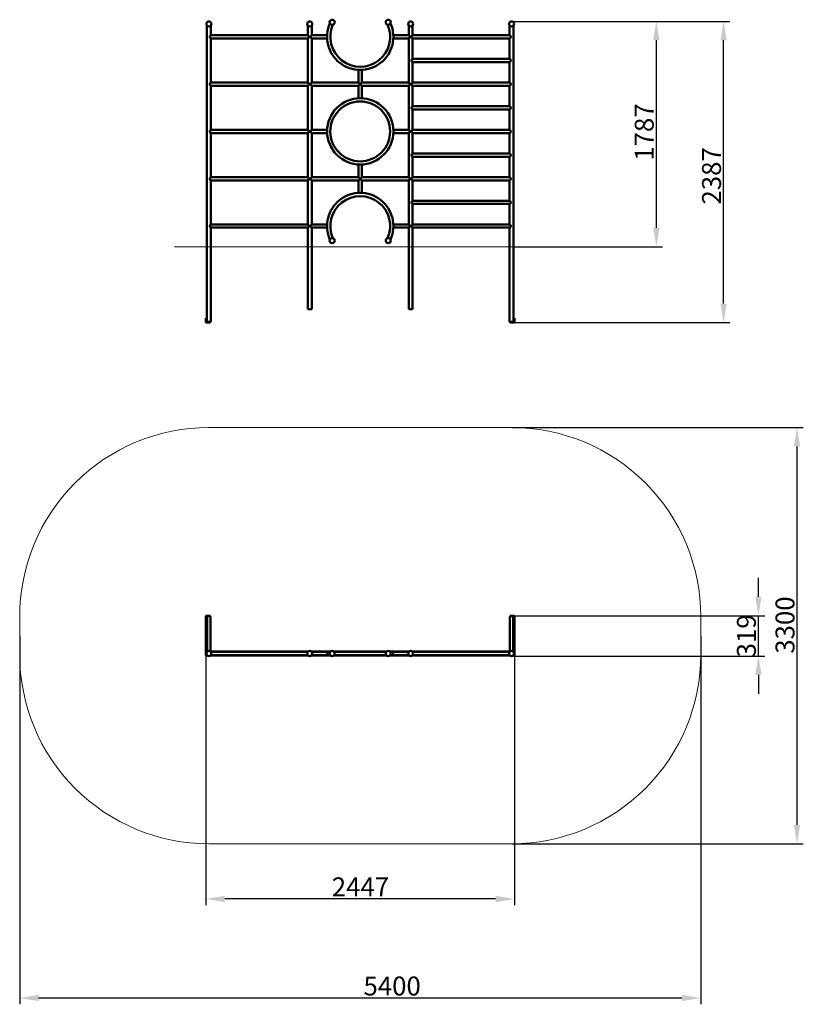
# Model space of a CAD drawing. Units: millimetres. Extents: x 52272 to 58484, y -20109 to -12303.
import ezdxf

# ---------------------------------------------------------------- set-up
doc = ezdxf.new("R2010")
doc.units = ezdxf.units.MM
doc.layers.get('Defpoints').update_dxf_attribs({"lineweight": 0})
doc.layers.add('Основная', color=7, linetype='Continuous', lineweight=50)
doc.layers.add('Размеры', color=3, linetype='Continuous', lineweight=18)
doc.styles.add('ISOCPEUR', font='isocpeui.ttf')
doc.dimstyles.new('1', dxfattribs={"dimscale": 0, "dimtxt": 150, "dimasz": 150, "dimexe": 50, "dimexo": 0.5, "dimgap": 20, "dimtad": 3, "dimdec": 0, "dimdsep": 46, "dimtxsty": 'ISOCPEUR', "dimcen": 5, "dimdle": 0.5, "dimclrd": 7, "dimclre": 7, "dimclrt": 7, "dimaunit": 1, "dimadec": 0, "dimazin": 0, "dimtfac": 1, "dimtdec": 0, "dimtmove": 0, "dimatfit": 1, "dimfxl": 1, "dimtolj": 1, "dimarcsym": 0})

# ---------------------------------------------------------------- blocks, each defined once
blk = doc.blocks.new('A$C11077B6B')
at = {"layer": 'Основная'}
for p, q in [((-1215.7, 829.1), (-1215.7, 3179.4)), ((-1215.7, 829.1), (-1215.7, 3179.4)), ((-1184.3, 3179.4), (-1184.3, 3102.2)), ((-415.7, 3102.2), (-415.7, 3179.4)), ((-415.7, 3102.2), (-415.7, 3179.4)), ((-384.3, 3179.4), (-384.3, 3102.2)), ((384.3, 3102.2), (384.3, 3179.4)), ((384.3, 3102.2), (384.3, 3179.4)), ((415.7, 3179.4), (415.7, 3102.2)), ((1184.3, 3102.2), (1184.3, 3179.4)), ((1184.3, 3102.2), (1184.3, 3179.4)), ((1215.7, 3179.4), (1215.7, 829.1)), ((-1184.3, 3102.2), (-415.7, 3102.2)), ((-1184.3, 3076.6), (-1184.3, 2727.2)), ((-415.7, 3076.6), (-1184.3, 3076.6)), ((-415.7, 2727.2), (-415.7, 3076.6)), ((-415.7, 2727.2), (-415.7, 3076.6)), ((-384.3, 3102.2), (-262.5, 3102.2)), ((-384.3, 3076.6), (-384.3, 2727.2)), ((-262.5, 3076.6), (-384.3, 3076.6)), ((262.5, 3102.2), (384.3, 3102.2)), ((384.3, 3076.6), (262.5, 3076.6)), ((384.3, 2727.2), (384.3, 3076.6)), ((415.7, 3102.2), (1184.3, 3102.2)), ((415.7, 3076.6), (415.7, 2914.7)), ((1184.3, 3076.6), (415.7, 3076.6)), ((1184.3, 2912.2), (1184.3, 3076.6)), ((1184.3, 2914.7), (1184.3, 3076.6)), ((415.7, 2914.7), (1184.3, 2914.7)), ((415.7, 2889.1), (415.7, 2727.2)), ((1184.3, 2889.1), (415.7, 2889.1)), ((1184.3, 2727.2), (1184.3, 2889.1)), ((-12.8, 2826.9), (-12.8, 2727.2)), ((12.8, 2727.2), (12.8, 2826.9)), ((-415.7, 2727.2), (-1184.3, 2727.2)), ((-1184.3, 2701.6), (-415.7, 2701.6)), ((-1184.3, 2352.2), (-1184.3, 2701.6)), ((-415.7, 2701.6), (-415.7, 2352.2)), ((-12.8, 2727.2), (-384.3, 2727.2)), ((-384.3, 2701.6), (-12.8, 2701.6)), ((-384.3, 2352.2), (-384.3, 2701.6)), ((-12.8, 2701.6), (12.8, 2727.2)), ((-12.8, 2727.2), (12.8, 2701.6)), ((-12.8, 2701.6), (-12.8, 2601.8)), ((384.3, 2727.2), (12.8, 2727.2)), ((12.8, 2601.8), (12.8, 2701.6)), ((12.8, 2701.6), (384.3, 2701.6)), ((384.3, 2701.6), (384.3, 2352.2)), ((415.7, 2727.2), (1184.3, 2727.2)), ((1184.3, 2701.6), (415.7, 2701.6)), ((415.7, 2539.7), (415.7, 2701.6)), ((1184.3, 2701.6), (1184.3, 2539.7)), ((1184.3, 2539.7), (415.7, 2539.7)), ((415.7, 2352.2), (415.7, 2514.1)), ((415.7, 2514.1), (1184.3, 2514.1)), ((1184.3, 2514.1), (1184.3, 2352.2)), ((-1184.3, 2352.2), (-415.7, 2352.2)), ((-384.3, 2352.2), (-262.5, 2352.2)), ((262.5, 2352.2), (384.3, 2352.2)), ((415.7, 2352.2), (1184.3, 2352.2)), ((-1184.3, 2326.6), (-1184.3, 1977.2)), ((-415.7, 2326.6), (-1184.3, 2326.6)), ((-415.7, 1977.2), (-415.7, 2326.6)), ((-384.3, 2326.6), (-384.3, 1977.2)), ((-262.5, 2326.6), (-384.3, 2326.6)), ((384.3, 2326.6), (262.5, 2326.6)), ((384.3, 1977.2), (384.3, 2326.6)), ((415.7, 2326.6), (415.7, 2164.7)), ((1184.3, 2326.6), (415.7, 2326.6)), ((1184.3, 2164.7), (1184.3, 2326.6)), ((415.7, 2164.7), (1184.3, 2164.7)), ((415.7, 2139.1), (415.7, 1977.2)), ((1184.3, 2139.1), (415.7, 2139.1)), ((1184.3, 1977.2), (1184.3, 2139.1)), ((-12.8, 1977.2), (-12.8, 2076.9)), ((12.8, 2076.9), (12.8, 1977.2)), ((-1184.3, 1977.2), (-415.7, 1977.2)), ((-1184.3, 1602.2), (-1184.3, 1951.6)), ((-415.7, 1951.6), (-1184.3, 1951.6)), ((-415.7, 1951.6), (-415.7, 1602.2)), ((-415.7, 1951.6), (-415.7, 1602.2)), ((-384.3, 1977.2), (-12.8, 1977.2)), ((-384.3, 1602.2), (-384.3, 1951.6)), ((-12.8, 1951.6), (-384.3, 1951.6)), ((-12.8, 1977.2), (12.8, 1951.6)), ((-12.8, 1951.6), (12.8, 1977.2)), ((-12.8, 1851.8), (-12.8, 1951.6)), ((12.8, 1977.2), (384.3, 1977.2)), ((12.8, 1951.6), (12.8, 1851.8)), ((384.3, 1951.6), (12.8, 1951.6)), ((384.3, 1602.2), (384.3, 1951.6)), ((1184.3, 1977.2), (415.7, 1977.2)), ((415.7, 1789.7), (415.7, 1951.6)), ((415.7, 1951.6), (1184.3, 1951.6)), ((1184.3, 1951.6), (1184.3, 1789.7)), ((1184.3, 1789.7), (415.7, 1789.7)), ((415.7, 1764.1), (1184.3, 1764.1)), ((415.7, 1764.1), (415.7, 1602.2)), ((1184.3, 1764.1), (1184.3, 1602.2)), ((-415.7, 1602.2), (-1184.3, 1602.2)), ((-1184.3, 1576.6), (-1184.3, 829.1)), ((-1184.3, 1576.6), (-415.7, 1576.6)), ((-415.7, 929.4), (-415.7, 1576.6)), ((-262.5, 1602.2), (-384.3, 1602.2)), ((-384.3, 1576.6), (-384.3, 929.4)), ((-384.3, 1576.6), (-262.5, 1576.6)), ((384.3, 1602.2), (262.5, 1602.2)), ((262.5, 1576.6), (384.3, 1576.6)), ((384.3, 929.4), (384.3, 1576.6)), ((1184.3, 1602.2), (415.7, 1602.2)), ((415.7, 1576.6), (415.7, 929.4)), ((415.7, 1576.6), (1184.3, 1576.6)), ((1184.3, 829.1), (1184.3, 1576.6)), ((-415.7, 929.4), (-415.7, 1556.6)), ((384.3, 929.4), (384.3, 1556.6)), ((-1223.7, 825.1), (-1223.7, 860.1)), ((-1223.7, 860.1), (-1223.7, 860.1)), ((-415.7, 929.4), (-384.3, 929.4)), ((384.3, 929.4), (415.7, 929.4)), ((1223.7, 825.1), (1223.7, 860.1)), ((1223.7, 860.1), (1223.7, 860.1)), ((-1188.7, 825.1), (-1223.7, 825.1)), ((-1219.7, 856.1), (-1219.7, 833.1)), ((-1184.3, 829.1), (-1215.7, 829.1)), ((-1215.7, 829.1), (-1192.7, 829.1)), ((-1188.7, 825.1), (-1188.7, 825.1)), ((1184.3, 829.1), (1215.7, 829.1)), ((1188.7, 825.1), (1188.7, 825.1)), ((1188.7, 825.1), (1223.7, 825.1)), ((1215.7, 829.1), (1192.7, 829.1)), ((1219.7, 856.1), (1219.7, 833.1))]:
    blk.add_line(p, q, dxfattribs=at)
for centre, radius in [((-1200, 3191.7), 20), ((-400, 3191.7), 20), ((-222.3, 3205.1), 20), ((222.3, 3205.1), 20), ((400, 3191.7), 20), ((1200, 3191.7), 20), ((0, 2339.4), 262.8), ((0, 2339.4), 237.2), ((-222.3, 1473.6), 20), ((222.3, 1473.6), 20)]:
    blk.add_circle(centre, radius, dxfattribs=at)
for centre, radius, start, end in [((0, 3089.4), 262.8, 156.03029, 23.96971), ((0, 3089.4), 237.2, 155.98389, 24.01611), ((-1179.6, 3089.4), 13.6, 109.9944, 250.0056), ((-420.4, 3089.4), 13.6, 289.9944, 70.0056), ((-379.6, 3089.4), 13.6, 109.9944, 250.0056), ((379.6, 3089.4), 13.6, 289.9944, 70.0056), ((420.4, 3089.4), 13.6, 109.9944, 250.0056), ((1179.6, 3089.4), 13.6, 289.9944, 70.0056), ((420.4, 2901.9), 13.6, 109.9944, 250.0056), ((1179.6, 2901.9), 13.6, 289.9944, 70.0056), ((-1179.6, 2714.4), 13.6, 109.9944, 250.0056), ((-420.4, 2714.4), 13.6, 289.9944, 70.0056), ((-379.6, 2714.4), 13.6, 109.9944, 250.0056), ((379.6, 2714.4), 13.6, 289.9944, 70.0056), ((420.4, 2714.4), 13.6, 109.9944, 250.0056), ((1179.6, 2714.4), 13.6, 289.9944, 70.0056), ((420.4, 2526.9), 13.6, 109.9944, 250.0056), ((1179.6, 2526.9), 13.6, 289.9944, 70.0056), ((-1179.6, 2339.4), 13.6, 109.9944, 250.0056), ((-420.4, 2339.4), 13.6, 289.9944, 70.0056), ((-379.6, 2339.4), 13.6, 109.9944, 250.0056), ((379.6, 2339.4), 13.6, 289.9944, 70.0056), ((420.4, 2339.4), 13.6, 109.9944, 250.0056), ((1179.6, 2339.4), 13.6, 289.9944, 70.0056), ((420.4, 2151.9), 13.6, 109.9944, 250.0056), ((1179.6, 2151.9), 13.6, 289.9944, 70.0056), ((-1179.6, 1964.4), 13.6, 109.9944, 250.0056), ((-420.4, 1964.4), 13.6, 289.9944, 70.0056), ((-379.6, 1964.4), 13.6, 109.9944, 250.0056), ((379.6, 1964.4), 13.6, 289.9944, 70.0056), ((420.4, 1964.4), 13.6, 109.9944, 250.0056), ((1179.6, 1964.4), 13.6, 289.9944, 70.0056), ((0, 1589.4), 262.8, 336.03029, 203.96971), ((0, 1589.4), 237.2, 335.98389, 204.01611), ((420.4, 1776.9), 13.6, 109.9944, 250.0056), ((1179.6, 1776.9), 13.6, 289.9944, 70.0056), ((-1179.6, 1589.4), 13.6, 109.9944, 250.0056), ((-420.4, 1589.4), 13.6, 289.9944, 70.0056), ((-379.6, 1589.4), 13.6, 109.9944, 250.0056), ((379.6, 1589.4), 13.6, 289.9944, 70.0056), ((420.4, 1589.4), 13.6, 109.9944, 250.0056), ((1179.6, 1589.4), 13.6, 289.9944, 70.0056), ((-1223.7, 856.1), 4, 0, 90), ((1223.7, 856.1), 4, 90, 180), ((-1215.7, 833.1), 4, 180, 270), ((-1192.7, 825.1), 4, 0, 90), ((1192.7, 825.1), 4, 90, 180), ((1215.7, 833.1), 4, 270, 0)]:
    blk.add_arc(centre, radius, start, end, dxfattribs=at)
at = {"layer": 'Размеры', "color": 7}
blk.add_line((1439, 1425.1), (-1471.1, 1425.1), dxfattribs=at)
blk = doc.blocks.new('A$C34D055AA')
at = {"layer": 'Основная'}
for p, q in [((-1207.7, -2925.1), (-1207.7, -3240.1)), ((-1207.7, -2925.1), (-1172.7, -2925.1)), ((-1203.7, -2925.1), (-1203.7, -3240.1)), ((-1196.8, -2937.9), (-1196.8, -3209)), ((-1172.7, -2925.1), (-1172.7, -2931.9)), ((-1171.2, -2937.9), (-1171.2, -3208.7)), ((1203.2, -2937.9), (1203.2, -3208.7)), ((1204.7, -2925.1), (1204.7, -2931.9)), ((1239.7, -2925.1), (1204.7, -2925.1)), ((1228.8, -2937.9), (1228.8, -3209)), ((1235.7, -2925.1), (1235.7, -3240.1)), ((1239.7, -2925.1), (1239.7, -3240.1)), ((-1196.4, -3240.1), (-1207.7, -3240.1)), ((-396.4, -3208.7), (-1171.6, -3208.7)), ((-1171.6, -3240.1), (-396.4, -3240.1)), ((-1168.6, -3211.6), (-399.3, -3211.6)), ((-399.3, -3237.2), (-1168.6, -3237.2)), ((-218.6, -3208.7), (-371.6, -3208.7)), ((-371.6, -3240.1), (-218.6, -3240.1)), ((-368.6, -3211.6), (-221.6, -3211.6)), ((-221.6, -3237.2), (-368.6, -3237.2)), ((225.9, -3208.7), (-193.9, -3208.7)), ((-193.9, -3240.1), (225.9, -3240.1)), ((-190.9, -3211.6), (222.9, -3211.6)), ((222.9, -3237.2), (-190.9, -3237.2)), ((403.6, -3208.7), (250.7, -3208.7)), ((250.7, -3240.1), (403.6, -3240.1)), ((253.7, -3211.6), (400.7, -3211.6)), ((400.7, -3237.2), (253.7, -3237.2)), ((1203.6, -3208.7), (428.4, -3208.7)), ((428.4, -3240.1), (1203.6, -3240.1)), ((431.4, -3211.6), (1200.3, -3211.6)), ((1200.3, -3237.2), (431.4, -3237.2)), ((1228.4, -3240.1), (1239.7, -3240.1))]:
    blk.add_line(p, q, dxfattribs=at)
for centre in [(-1184, -3224.4), (-384, -3224.4), (-206.2, -3224.4), (238.3, -3224.4), (416, -3224.4), (1216, -3224.4)]:
    blk.add_circle(centre, 20, dxfattribs=at)
for centre, start, end in [((-234, -3224.4), 90, 270), ((266, -3224.4), 270, 90)]:
    blk.add_arc(centre, 12.8, start, end, dxfattribs=at)
at = {"layer": 'Основная', "extrusion": (0, 0, -1)}
blk.add_ellipse((-1184, -2937.9), major_axis=(0, 12.8), ratio=0.999996, start_param=4.712389, end_param=7.853982, dxfattribs=at)
at = {"layer": 'Основная'}
blk.add_ellipse((1216, -2937.9), major_axis=(0, 12.8), ratio=0.999996, start_param=4.712389, end_param=7.853982, dxfattribs=at)
at = {"layer": 'Размеры', "color": 7}
blk.add_lwpolyline([(-1183.7, -4733.1), (1216.3, -4733.1, 0.414214), (2716.3, -3233.1), (2716.3, -2933.1, 0.414214), (1216.3, -1433.1), (-1183.7, -1433.1, 0.414214), (-2683.7, -2933.1), (-2683.7, -3233.1, 0.414214)], format="xyb", close=True, dxfattribs=at)
blk = doc.blocks.new('*D69')
at = {"layer": 'Defpoints', "color": 0}
for p in [(56171.8, -15536.6), (58434.5, -15536.6), (56171.8, -18836.6)]:
    blk.add_point(p, dxfattribs=at)
at = {"layer": 'Размеры', "color": 7, "lineweight": -2}
for p, q in [((56172.3, -15536.6), (58484.5, -15536.6)), ((58434.5, -18686.6), (58434.5, -15686.6)), ((56172.3, -18836.6), (58484.5, -18836.6))]:
    blk.add_line(p, q, dxfattribs=at)
at = {"layer": 'Размеры', "color": 7}
for points in [[(58409.5, -15686.6), (58459.5, -15686.6), (58434.5, -15536.6)], [(58409.5, -18686.6), (58459.5, -18686.6), (58434.5, -18836.6)]]:
    blk.add_solid(points, dxfattribs=at)
at = {"layer": 'Размеры', "color": 7, "insert": (58339.5, -17102.8), "char_height": 150, "attachment_point": 5, "rotation": 90, "style": 'ISOCPEUR'}
blk.add_mtext('\\A1;3300', dxfattribs=at)
blk = doc.blocks.new('*D70')
at = {"layer": 'Defpoints', "color": 0}
for p in [(52271.8, -17186.6), (57671.8, -17186.6), (57671.8, -20059.1)]:
    blk.add_point(p, dxfattribs=at)
at = {"layer": 'Размеры', "color": 7, "lineweight": -2}
for p, q in [((52271.8, -17187.1), (52271.8, -20109.1)), ((57671.8, -17187.1), (57671.8, -20109.1)), ((52421.8, -20059.1), (57521.8, -20059.1))]:
    blk.add_line(p, q, dxfattribs=at)
at = {"layer": 'Размеры', "color": 7}
for points in [[(52421.8, -20034.1), (52421.8, -20084.1), (52271.8, -20059.1)], [(57521.8, -20034.1), (57521.8, -20084.1), (57671.8, -20059.1)]]:
    blk.add_solid(points, dxfattribs=at)
at = {"layer": 'Размеры', "color": 7, "insert": (55224.7, -19964.1), "char_height": 150, "attachment_point": 5, "style": 'ISOCPEUR'}
blk.add_mtext('\\A1;5400', dxfattribs=at)
blk = doc.blocks.new('*D71')
at = {"layer": 'Defpoints', "color": 0}
for p in [(56195.3, -17028.6), (58128.3, -17028.6), (56171.6, -17347.9)]:
    blk.add_point(p, dxfattribs=at)
at = {"layer": 'Размеры', "color": 7, "lineweight": -2}
for p, q in [((58128.3, -16878.6), (58128.3, -16728.6)), ((56195.8, -17028.6), (58178.3, -17028.6)), ((58128.3, -17347.9), (58128.3, -17028.6)), ((56172.1, -17347.9), (58178.3, -17347.9)), ((58128.3, -17497.9), (58128.3, -17647.9))]:
    blk.add_line(p, q, dxfattribs=at)
at = {"layer": 'Размеры', "color": 7}
for points in [[(58103.3, -16878.6), (58153.3, -16878.6), (58128.3, -17028.6)], [(58103.3, -17497.9), (58153.3, -17497.9), (58128.3, -17347.9)]]:
    blk.add_solid(points, dxfattribs=at)
at = {"layer": 'Размеры', "color": 7, "insert": (58033.3, -17188.2), "char_height": 150, "attachment_point": 5, "rotation": 90, "style": 'ISOCPEUR'}
blk.add_mtext('\\A1;319', dxfattribs=at)
blk = doc.blocks.new('*D72')
at = {"layer": 'Defpoints', "color": 0}
for p in [(53747.9, -17343.6), (56195.3, -17343.6), (53747.9, -19274.2)]:
    blk.add_point(p, dxfattribs=at)
at = {"layer": 'Размеры', "color": 7, "lineweight": -2}
for p, q in [((53747.9, -17344.1), (53747.9, -19324.2)), ((56195.3, -17344.1), (56195.3, -19324.2)), ((56045.3, -19274.2), (53897.9, -19274.2))]:
    blk.add_line(p, q, dxfattribs=at)
at = {"layer": 'Размеры', "color": 7}
for points in [[(53897.9, -19249.2), (53897.9, -19299.2), (53747.9, -19274.2)], [(56045.3, -19249.2), (56045.3, -19299.2), (56195.3, -19274.2)]]:
    blk.add_solid(points, dxfattribs=at)
at = {"layer": 'Размеры', "color": 7, "insert": (54973.3, -19178.2), "char_height": 150, "attachment_point": 5, "style": 'ISOCPEUR'}
blk.add_mtext('\\A1;2447', dxfattribs=at)
blk = doc.blocks.new('*D73')
at = {"layer": 'Defpoints', "color": 0}
for p in [(56171.6, -12316.8), (57852.8, -12316.8), (56195.3, -14703.5)]:
    blk.add_point(p, dxfattribs=at)
at = {"layer": 'Размеры', "color": 7, "lineweight": -2}
for p, q in [((56172.1, -12316.8), (57902.8, -12316.8)), ((57852.8, -14553.5), (57852.8, -12466.8)), ((56195.8, -14703.5), (57902.8, -14703.5))]:
    blk.add_line(p, q, dxfattribs=at)
at = {"layer": 'Размеры', "color": 7}
for points in [[(57827.8, -12466.8), (57877.8, -12466.8), (57852.8, -12316.8)], [(57827.8, -14553.5), (57877.8, -14553.5), (57852.8, -14703.5)]]:
    blk.add_solid(points, dxfattribs=at)
at = {"layer": 'Размеры', "color": 7, "insert": (57756.8, -13541.7), "char_height": 150, "attachment_point": 5, "rotation": 90, "style": 'ISOCPEUR'}
blk.add_mtext('\\A1;2387', dxfattribs=at)
blk = doc.blocks.new('*D74')
at = {"layer": 'Defpoints', "color": 0}
for p in [(56171.6, -12316.8), (57319.3, -12316.8), (56187.3, -14103.5)]:
    blk.add_point(p, dxfattribs=at)
at = {"layer": 'Размеры', "color": 7, "lineweight": -2}
for p, q in [((56172.1, -12316.8), (57369.3, -12316.8)), ((57319.3, -13953.5), (57319.3, -12466.8)), ((56187.8, -14103.5), (57369.3, -14103.5))]:
    blk.add_line(p, q, dxfattribs=at)
at = {"layer": 'Размеры', "color": 7}
for points in [[(57294.3, -12466.8), (57344.3, -12466.8), (57319.3, -12316.8)], [(57294.3, -13953.5), (57344.3, -13953.5), (57319.3, -14103.5)]]:
    blk.add_solid(points, dxfattribs=at)
at = {"layer": 'Размеры', "color": 7, "insert": (57223.3, -13194.2), "char_height": 150, "attachment_point": 5, "rotation": 90, "style": 'ISOCPEUR'}
blk.add_mtext('\\A1;1787', dxfattribs=at)

msp = doc.modelspace()

# ---------------------------------------------------------------- block references
at = {"layer": 'Размеры'}
for name, p in [('A$C11077B6B', (54971.6, -15528.6)), ('A$C34D055AA', (54955.6, -14103.5))]:
    msp.add_blockref(name, p, dxfattribs=at)

# ---------------------------------------------------------------- dimensions: what is measured, and where the dimension line sits
for base, p1, p2, picture, middle in [((57852.8, -12316.8), (56195.3, -14703.5), (56171.6, -12316.8), '*D73', (57852.8, -13541.7)), ((57319.3, -12316.8), (56187.3, -14103.5), (56171.6, -12316.8), '*D74', (57319.3, -13194.2)), ((58434.5, -15536.6), (56171.8, -18836.6), (56171.8, -15536.6), '*D69', (58434.5, -17102.8)), ((58128.3, -17028.6), (56171.6, -17347.9), (56195.3, -17028.6), '*D71', (58128.3, -17188.2))]:
    dim = msp.add_linear_dim(base=base, p1=p1, p2=p2, angle=90, dimstyle='1', override={"dimscale": 1}, dxfattribs=at)
    dim.commit()
    dim.dimension.update_dxf_attribs({"geometry": picture, "text_midpoint": middle, "dimtype": 160})
for base, p1, p2, picture, middle in [((57671.8, -20059.1), (52271.8, -17186.6), (57671.8, -17186.6), '*D70', (55224.7, -20059.1)), ((53747.9, -19274.2), (56195.3, -17343.6), (53747.9, -17343.6), '*D72', (54973.3, -19274.2))]:
    dim = msp.add_linear_dim(base=base, p1=p1, p2=p2, dimstyle='1', override={"dimscale": 1}, dxfattribs=at)
    dim.commit()
    dim.dimension.update_dxf_attribs({"geometry": picture, "text_midpoint": middle, "dimtype": 160})

doc.saveas('drawing.dxf')
